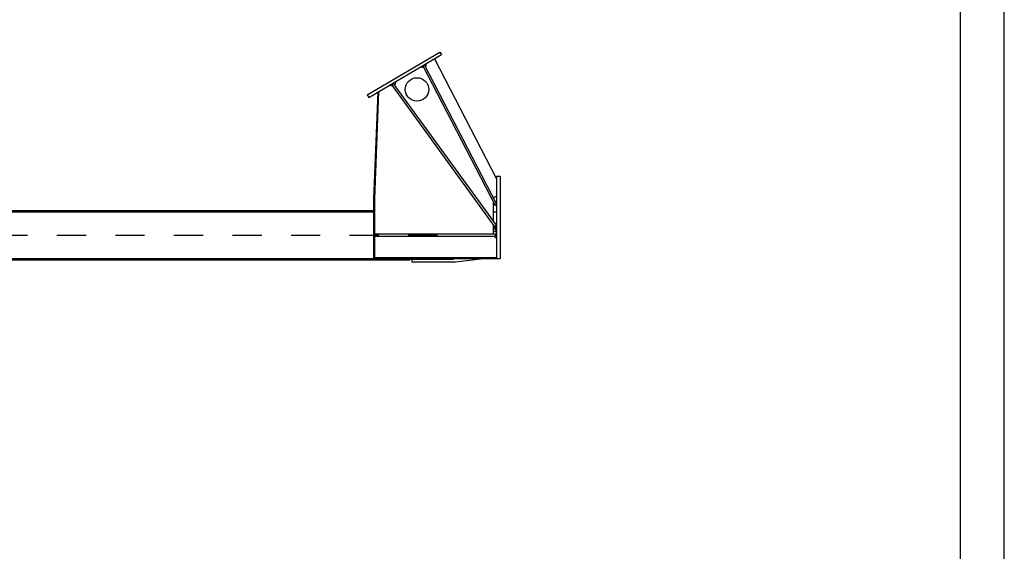
# Model space of a CAD drawing. Extents: x 0 to 15750, y 0 to 22275.
# Drawn here: x 7340 to 15750, y 11137 to 15676 of the extents above; entities that cross this region are included whole.
import ezdxf

# ---------------------------------------------------------------- set-up
doc = ezdxf.new("R2010")
doc.units = 0
doc.header["$LTSCALE"] = 500
doc.header["$MEASUREMENT"] = 0
doc.linetypes.add('CENTER', pattern=[0.6, 0.375, -0.075, 0.075, -0.075])
doc.linetypes.add('DASHDOT', pattern=[1, 0.5, -0.25, 0, -0.25])
doc.layers.get('0').update_dxf_attribs({"linetype": 'CONTINUOUS'})
doc.layers.add('DEFAULT_1', color=7, linetype='CENTER')
doc.layers.add('QUOTE', color=1, linetype='CONTINUOUS')

msp = doc.modelspace()

# ---------------------------------------------------------------- linework, layer by layer
at = {"color": 7}
for p, q in [((10309.2, 15033), (10929.2, 15399.2)), ((10929.2, 15399.2), (10941.9, 15377.7)), ((10321.9, 15011.5), (10941.9, 15377.7)), ((10881.6, 15342.1), (11413.1, 14318.1)), ((10792.3, 15266.1), (10764.9, 15273.1)), ((11404.3, 14087.1), (10783.1, 15283.9)), ((10799.8, 15284.3), (10785.7, 15285.4)), ((11413.1, 14102.7), (10799.8, 15284.3)), ((10813.2, 15301.7), (10805.2, 15273.8)), ((10549.9, 15146.1), (10542.8, 15118.8)), ((10397.8, 15056.3), (10363.1, 14146.6)), ((10373.1, 14146.4), (10408, 15062.4)), ((10407.8, 15055.9), (10397.8, 15056.3)), ((10525.5, 15108.6), (10496.5, 15114.6)), ((10500.2, 15113.8), (10503.8, 15116.7)), ((10503.8, 15116.7), (10516.9, 15126.7)), ((10528.4, 15133.5), (10520.3, 15115.7)), ((11402, 13903.3), (10520.3, 15115.7)), ((11413.1, 13922.1), (10531, 15135)), ((10309.2, 15033), (10321.9, 15011.5)), ((11413.1, 14336.4), (11413.1, 13636.4)), ((11443.1, 14336.4), (11413.1, 14336.4)), ((11443.1, 14336.4), (11443.1, 13636.4)), ((10363.1, 14146.6), (10363.1, 13636.4)), ((10373.1, 13636.4), (10373.1, 14146.4)), ((11413.1, 14167.8), (11386.4, 14154)), ((3836.1, 14045.9), (10363.1, 14045.9)), ((11385.3, 14123.7), (11385.3, 13960.4)), ((11404.3, 14087.1), (11413.1, 14099.7)), ((3826.1, 14036.4), (10373.1, 14036.4)), ((11385.3, 14036.4), (11413.1, 14036.4)), ((11385.3, 13926.4), (11385.3, 13846.4)), ((11385.3, 13900.1), (11413.1, 13881.6)), ((11413.1, 13894.9), (11393.1, 13894.9)), ((11402, 13903.3), (11413.1, 13919.1)), ((11403, 13864.3), (11413.1, 13878.6)), ((10373.1, 13846.4), (11413.1, 13846.4)), ((10373.1, 13826.4), (11401.2, 13826.4)), ((11385.3, 13876.1), (11403, 13864.3)), ((11385.3, 13848.9), (11413.1, 13848.9)), ((11413.1, 13806.4), (11393.1, 13826.4)), ((11395.6, 13823.9), (11397.7, 13823.9)), ((11397.7, 13823.9), (11399.4, 13826.4)), ((11401.2, 13826.4), (11413.1, 13843.4)), ((2756.1, 13636.4), (11443.1, 13636.4)), ((3526.1, 13626.9), (10673.1, 13626.9)), ((10373.1, 13646.4), (11413.1, 13646.4)), ((11043.1, 13627.2), (10673.1, 13627.2)), ((10673.1, 13627.2), (10673.1, 13626.9)), ((10693.1, 13606.9), (10693.1, 13627.2)), ((11043.1, 13636.4), (11043.1, 13627.2)), ((11324.5, 13636.4), (11063.1, 13606.9)), ((11063.1, 13606.9), (10693.1, 13606.9))]:
    msp.add_line(p, q, dxfattribs=at)
msp.add_circle((10733.4, 15080.3), 100, dxfattribs=at)
at = {"layer": 'DEFAULT_1', "color": 3, "linetype": 'DASHDOT'}
msp.add_line((3156.1, 13836.4), (11043.1, 13836.4), dxfattribs=at)
at = {"layer": 'QUOTE', "color": 7}
for p, q in [((15750, 0), (15750, 22275)), ((15375, 375), (15375, 21900))]:
    msp.add_line(p, q, dxfattribs=at)

doc.saveas('drawing.dxf')
